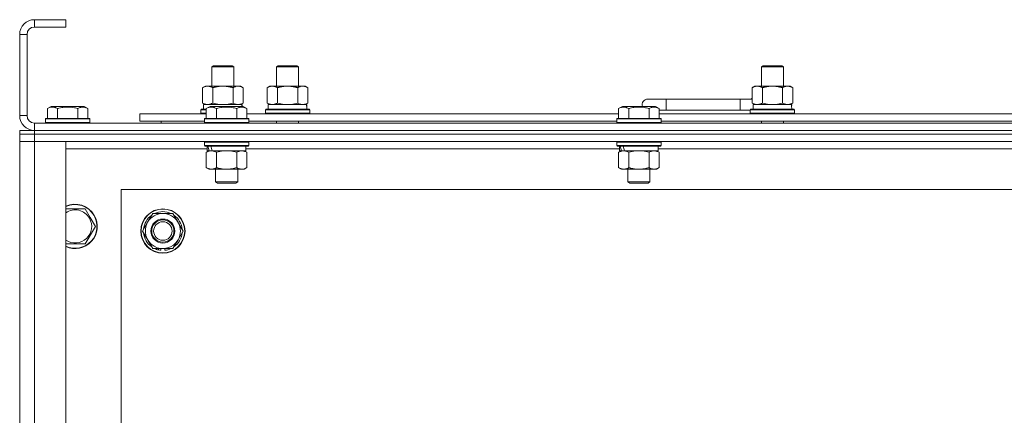
# Model space of a CAD drawing. Units: millimetres. Extents: x 0 to 21881, y -7 to 14850.
# Drawn here: x 15116 to 15649, y 11965 to 12179 of the extents above; entities that cross this region are included whole.
import ezdxf

# ---------------------------------------------------------------- set-up
doc = ezdxf.new("R2010")
doc.units = ezdxf.units.MM
doc.linetypes.add('K5LT_THIN', pattern=[0])
doc.layers.add('R', color=1, linetype='Continuous', true_color=0xff0000)
doc.layers.add('WELDING', color=7, linetype='Continuous', true_color=0xffffff)

msp = doc.modelspace()

# ---------------------------------------------------------------- linework, layer by layer
at = {"layer": 'R', "color": 7, "linetype": 'K5LT_THIN', "lineweight": 18}
for p, q in [((15123.63, 12179.29), (15123.63, 12175.29)), ((15140.63, 12179.29), (15123.63, 12179.29)), ((15140.63, 12179.29), (15140.63, 12175.29)), ((15140.63, 12175.29), (15123.63, 12175.29)), ((15115.63, 12171.29), (15115.63, 12127.29)), ((15119.63, 12171.29), (15115.63, 12171.29)), ((15119.63, 12171.29), (15119.63, 12127.29)), ((15219.63, 12153.71), (15220.63, 12154.29)), ((15219.63, 12143.29), (15219.63, 12153.71)), ((15219.63, 12153.71), (15231.63, 12153.71)), ((15220.63, 12154.29), (15230.63, 12154.29)), ((15231.63, 12153.71), (15230.63, 12154.29)), ((15231.63, 12143.29), (15231.63, 12153.71)), ((15254.63, 12153.71), (15255.63, 12154.29)), ((15254.63, 12153.71), (15266.63, 12153.71)), ((15254.63, 12143.29), (15254.63, 12153.71)), ((15255.63, 12154.29), (15265.63, 12154.29)), ((15266.63, 12153.71), (15265.63, 12154.29)), ((15266.63, 12143.29), (15266.63, 12153.71)), ((15517.13, 12153.71), (15518.13, 12154.29)), ((15517.13, 12153.71), (15529.13, 12153.71)), ((15517.13, 12143.29), (15517.13, 12153.71)), ((15518.13, 12154.29), (15528.13, 12154.29)), ((15529.13, 12153.71), (15528.13, 12154.29)), ((15529.13, 12143.29), (15529.13, 12153.71)), ((15214.66, 12142.44), (15216.13, 12143.29)), ((15214.66, 12134.14), (15214.66, 12142.44)), ((15216.13, 12143.29), (15225.63, 12143.29)), ((15220.15, 12134.14), (15220.15, 12142.44)), ((15225.63, 12143.29), (15235.13, 12143.29)), ((15231.12, 12134.14), (15231.12, 12142.44)), ((15236.6, 12142.44), (15235.13, 12143.29)), ((15236.6, 12134.14), (15236.6, 12142.44)), ((15249.66, 12142.44), (15251.13, 12143.29)), ((15249.66, 12134.14), (15249.66, 12142.44)), ((15251.13, 12143.29), (15260.63, 12143.29)), ((15255.15, 12134.14), (15255.15, 12142.44)), ((15260.63, 12143.29), (15270.13, 12143.29)), ((15266.12, 12134.14), (15266.12, 12142.44)), ((15271.6, 12142.44), (15270.13, 12143.29)), ((15271.6, 12134.14), (15271.6, 12142.44)), ((15512.16, 12142.44), (15513.63, 12143.29)), ((15512.16, 12134.14), (15512.16, 12142.44)), ((15513.63, 12143.29), (15523.13, 12143.29)), ((15517.65, 12134.14), (15517.65, 12142.44)), ((15523.13, 12143.29), (15532.63, 12143.29)), ((15528.62, 12134.14), (15528.62, 12142.44)), ((15534.1, 12142.44), (15532.63, 12143.29)), ((15534.1, 12134.14), (15534.1, 12142.44)), ((15130.66, 12131.13), (15132.66, 12132.29)), ((15130.66, 12131.13), (15130.66, 12125.79)), ((15150.6, 12132.29), (15132.66, 12132.29)), ((15136.15, 12131.13), (15136.15, 12125.79)), ((15147.12, 12131.13), (15147.12, 12125.79)), ((15152.6, 12131.13), (15150.6, 12132.29)), ((15152.6, 12131.13), (15152.6, 12125.79)), ((15214.66, 12134.14), (15216.13, 12133.29)), ((15215.13, 12133.29), (15235.88, 12133.29)), ((15215.13, 12130.79), (15215.13, 12133.29)), ((15216.66, 12131.13), (15218.66, 12132.29)), ((15216.66, 12131.13), (15218.66, 12132.29)), ((15216.66, 12131.13), (15216.66, 12125.79)), ((15236.6, 12132.29), (15218.66, 12132.29)), ((15222.15, 12131.13), (15222.15, 12125.79)), ((15233.12, 12131.13), (15233.12, 12125.79)), ((15236.6, 12134.14), (15235.13, 12133.29)), ((15236.08, 12133.29), (15235.88, 12133.29)), ((15235.88, 12133.29), (15235.97, 12132.29)), ((15236.08, 12133.29), (15236.03, 12132.29)), ((15238.6, 12131.13), (15236.6, 12132.29)), ((15238.6, 12131.13), (15236.6, 12132.29)), ((15238.6, 12131.13), (15238.6, 12125.79)), ((15249.66, 12134.14), (15251.13, 12133.29)), ((15250.13, 12133.29), (15270.88, 12133.29)), ((15250.13, 12130.79), (15250.13, 12133.29)), ((15271.6, 12134.14), (15270.13, 12133.29)), ((15271.08, 12133.29), (15270.88, 12133.29)), ((15271.08, 12133.29), (15271, 12131.91)), ((15439.86, 12131.13), (15441.86, 12132.29)), ((15439.86, 12131.13), (15441.86, 12132.29)), ((15439.86, 12131.13), (15439.86, 12125.79)), ((15459.8, 12132.29), (15441.86, 12132.29)), ((15445.35, 12131.13), (15445.35, 12125.79)), ((15465.63, 12136.29), (15455.63, 12136.29)), ((15456.32, 12131.13), (15456.32, 12125.79)), ((15461.8, 12131.13), (15459.8, 12132.29)), ((15461.8, 12131.13), (15459.8, 12132.29)), ((15461.8, 12131.13), (15461.8, 12125.79)), ((15465.63, 12130.29), (15465.63, 12136.29)), ((15505.63, 12136.29), (15465.63, 12136.29)), ((15505.63, 12130.29), (15505.63, 12136.29)), ((15512.16, 12136.29), (15505.63, 12136.29)), ((15512.16, 12134.14), (15513.63, 12133.29)), ((15512.63, 12133.29), (15533.38, 12133.29)), ((15512.63, 12130.79), (15512.63, 12133.29)), ((15534.1, 12134.14), (15532.63, 12133.29)), ((15533.58, 12133.29), (15533.38, 12133.29)), ((15533.58, 12133.29), (15533.5, 12131.91)), ((15115.63, 12127.29), (15119.63, 12127.29)), ((15129.63, 12125.49), (15129.8, 12125.79)), ((15153.46, 12125.79), (15129.8, 12125.79)), ((15153.63, 12125.49), (15153.46, 12125.79)), ((15180.63, 12124.29), (15180.63, 12128.29)), ((15180.63, 12128.29), (15216.66, 12128.29)), ((15213.63, 12130.49), (15213.8, 12130.79)), ((15213.63, 12128.59), (15213.63, 12130.49)), ((15213.63, 12130.49), (15216.66, 12130.49)), ((15213.63, 12128.59), (15213.8, 12128.29)), ((15213.63, 12128.59), (15216.66, 12128.59)), ((15213.8, 12130.79), (15216.66, 12130.79)), ((15215.63, 12125.49), (15215.8, 12125.79)), ((15215.63, 12125.49), (15215.8, 12125.79)), ((15239.46, 12125.79), (15215.8, 12125.79)), ((15238.6, 12128.29), (15439.86, 12128.29)), ((15239.63, 12125.49), (15239.46, 12125.79)), ((15239.63, 12125.49), (15239.46, 12125.79)), ((15248.63, 12130.49), (15248.8, 12130.79)), ((15248.63, 12128.59), (15248.63, 12130.49)), ((15248.63, 12130.49), (15272.63, 12130.49)), ((15248.63, 12128.59), (15248.8, 12128.29)), ((15248.63, 12128.59), (15272.63, 12128.59)), ((15248.8, 12130.79), (15272.46, 12130.79)), ((15272.63, 12130.49), (15272.46, 12130.79)), ((15272.63, 12128.59), (15272.46, 12128.29)), ((15272.63, 12128.59), (15272.63, 12130.49)), ((15438.83, 12125.49), (15439, 12125.79)), ((15438.83, 12125.49), (15439, 12125.79)), ((15462.66, 12125.79), (15439, 12125.79)), ((15465.63, 12130.29), (15461.8, 12130.29)), ((15461.8, 12128.29), (15663.06, 12128.29)), ((15462.83, 12125.49), (15462.66, 12125.79)), ((15462.83, 12125.49), (15462.66, 12125.79)), ((15505.63, 12130.29), (15465.63, 12130.29)), ((15511.13, 12130.29), (15505.63, 12130.29)), ((15511.13, 12130.49), (15511.3, 12130.79)), ((15511.13, 12128.59), (15511.13, 12130.49)), ((15511.13, 12130.49), (15535.13, 12130.49)), ((15511.13, 12128.59), (15511.3, 12128.29)), ((15511.13, 12128.59), (15535.13, 12128.59)), ((15511.3, 12130.79), (15534.96, 12130.79)), ((15535.13, 12130.49), (15534.96, 12130.79)), ((15535.13, 12128.59), (15534.96, 12128.29)), ((15535.13, 12128.59), (15535.13, 12130.49)), ((15123.63, 12123.29), (16447.63, 12123.29)), ((15123.63, 12123.29), (15123.63, 12119.29)), ((15129.63, 12125.49), (15129.63, 12123.59)), ((15153.63, 12125.49), (15129.63, 12125.49)), ((15153.63, 12123.59), (15129.63, 12123.59)), ((15129.63, 12123.59), (15129.8, 12123.29)), ((15153.63, 12123.59), (15153.46, 12123.29)), ((15153.63, 12125.49), (15153.63, 12123.59)), ((15180.63, 12124.29), (15215.63, 12124.29)), ((15192.13, 12124.29), (15192.13, 12123.29)), ((15192.13, 12124.29), (15192.13, 12123.29)), ((15215.63, 12125.49), (15215.63, 12123.59)), ((15239.63, 12125.49), (15215.63, 12125.49)), ((15239.63, 12123.59), (15215.63, 12123.59)), ((15215.63, 12123.59), (15215.8, 12123.29)), ((15239.63, 12123.59), (15239.46, 12123.29)), ((15239.63, 12125.49), (15239.63, 12123.59)), ((15239.63, 12124.29), (15438.83, 12124.29)), ((15254.63, 12123.29), (15254.63, 12124.29)), ((15266.63, 12123.29), (15266.63, 12124.29)), ((15438.83, 12125.49), (15438.83, 12123.59)), ((15462.83, 12125.49), (15438.83, 12125.49)), ((15462.83, 12123.59), (15438.83, 12123.59)), ((15438.83, 12123.59), (15439, 12123.29)), ((15462.83, 12123.59), (15462.66, 12123.29)), ((15462.83, 12125.49), (15462.83, 12123.59)), ((15462.83, 12124.29), (15662.03, 12124.29)), ((15517.13, 12123.29), (15517.13, 12124.29)), ((15529.13, 12123.29), (15529.13, 12124.29)), ((15115.63, 12119.29), (15115.63, 12117.29)), ((15115.63, 12119.29), (15123.63, 12119.29)), ((15123.63, 12117.29), (15115.63, 12117.29)), ((15115.63, 12117.29), (15123.63, 12117.29)), ((15115.63, 12117.29), (15115.63, 12113.29)), ((16447.63, 12119.29), (15123.63, 12119.29)), ((15123.63, 12119.29), (15123.63, 12117.29)), ((15123.63, 12119.29), (16447.63, 12119.29)), ((16447.63, 12117.29), (15123.63, 12117.29)), ((16447.63, 12117.29), (15123.63, 12117.29)), ((15123.63, 12117.29), (15123.63, 12113.29)), ((15115.63, 11621.29), (15115.63, 12113.29)), ((15115.63, 12113.29), (15123.63, 12113.29)), ((15123.63, 12113.29), (15115.63, 12113.29)), ((15123.63, 12113.29), (15123.63, 11621.29)), ((15123.63, 12113.29), (15140.63, 12113.29)), ((16447.63, 12113.29), (15123.63, 12113.29)), ((15140.63, 12113.29), (15140.63, 11621.29)), ((15215.63, 12112.99), (15215.8, 12113.29)), ((15215.63, 12112.99), (15215.63, 12111.09)), ((15239.63, 12112.99), (15215.63, 12112.99)), ((15239.63, 12111.09), (15215.63, 12111.09)), ((15215.63, 12111.09), (15215.8, 12110.79)), ((15239.46, 12110.79), (15215.8, 12110.79)), ((15217.13, 12110.79), (15217.13, 12108.29)), ((15238.13, 12110.79), (15238.13, 12108.29)), ((15239.63, 12112.99), (15239.46, 12113.29)), ((15239.63, 12111.09), (15239.46, 12110.79)), ((15239.63, 12112.99), (15239.63, 12111.09)), ((15438.83, 12112.99), (15439, 12113.29)), ((15438.83, 12112.99), (15438.83, 12111.09)), ((15462.83, 12112.99), (15438.83, 12112.99)), ((15462.83, 12111.09), (15438.83, 12111.09)), ((15438.83, 12111.09), (15439, 12110.79)), ((15462.66, 12110.79), (15439, 12110.79)), ((15440.33, 12110.79), (15440.33, 12108.29)), ((15461.33, 12110.79), (15461.33, 12108.29)), ((15462.83, 12112.99), (15462.66, 12113.29)), ((15462.83, 12111.09), (15462.66, 12110.79)), ((15462.83, 12112.99), (15462.83, 12111.09)), ((15217.13, 12109.29), (15140.63, 12109.29)), ((15216.66, 12107.44), (15218.13, 12108.29)), ((15216.66, 12107.44), (15216.66, 12099.14)), ((15218.07, 12108.29), (15217.13, 12108.29)), ((15218.07, 12108.29), (15218.95, 12108.29)), ((15218.95, 12108.29), (15219.4, 12108.29)), ((15219.4, 12108.29), (15219.91, 12108.29)), ((15238.13, 12108.29), (15219.91, 12108.29)), ((15222.15, 12107.44), (15222.15, 12099.14)), ((15233.12, 12107.44), (15233.12, 12099.14)), ((15238.6, 12107.44), (15237.13, 12108.29)), ((15440.33, 12109.29), (15238.13, 12109.29)), ((15238.6, 12107.44), (15238.6, 12099.14)), ((15439.86, 12107.44), (15441.33, 12108.29)), ((15439.86, 12107.44), (15439.86, 12099.14)), ((15441.27, 12108.29), (15440.33, 12108.29)), ((15441.27, 12108.29), (15442.15, 12108.29)), ((15442.15, 12108.29), (15442.6, 12108.29)), ((15442.6, 12108.29), (15443.11, 12108.29)), ((15461.33, 12108.29), (15443.11, 12108.29)), ((15445.35, 12107.44), (15445.35, 12099.14)), ((15456.32, 12107.44), (15456.32, 12099.14)), ((15461.8, 12107.44), (15460.33, 12108.29)), ((15663.53, 12109.29), (15461.33, 12109.29)), ((15461.8, 12107.44), (15461.8, 12099.14)), ((15216.66, 12099.14), (15218.13, 12098.29)), ((15238.6, 12099.14), (15237.13, 12098.29)), ((15439.86, 12099.14), (15441.33, 12098.29)), ((15461.8, 12099.14), (15460.33, 12098.29)), ((15235.86, 12098.29), (15218.13, 12098.29)), ((15221.63, 12098.29), (15221.63, 12091.36)), ((15233.63, 12098.29), (15233.63, 12091.36)), ((15237.13, 12098.29), (15235.86, 12098.29)), ((15459.06, 12098.29), (15441.33, 12098.29)), ((15444.83, 12098.29), (15444.83, 12091.36)), ((15456.83, 12098.29), (15456.83, 12091.36)), ((15460.33, 12098.29), (15459.06, 12098.29)), ((15233.63, 12091.36), (15221.63, 12091.36)), ((15221.63, 12091.36), (15222.63, 12090.79)), ((15232.63, 12090.79), (15222.63, 12090.79)), ((15233.63, 12091.36), (15232.63, 12090.79)), ((15456.83, 12091.36), (15444.83, 12091.36)), ((15444.83, 12091.36), (15445.83, 12090.79)), ((15455.83, 12090.79), (15445.83, 12090.79)), ((15456.83, 12091.36), (15455.83, 12090.79)), ((15170.63, 12087.29), (15170.63, 11647.29)), ((16400.63, 12087.29), (15170.63, 12087.29)), ((15140.63, 12076.79), (15151.12, 12076.79)), ((15151.12, 12076.79), (15153.86, 12072.04)), ((15184.9, 12069.54), (15187.65, 12074.29)), ((15187.65, 12074.29), (15198.62, 12074.29)), ((15198.62, 12074.29), (15204.1, 12064.79)), ((15156.6, 12067.29), (15151.12, 12057.79)), ((15153.86, 12072.04), (15156.6, 12067.29)), ((15182.16, 12064.79), (15184.9, 12069.54)), ((15187.65, 12055.29), (15182.16, 12064.79)), ((15204.1, 12064.79), (15201.36, 12060.04)), ((15151.12, 12057.79), (15140.63, 12057.79)), ((15201.36, 12060.04), (15198.62, 12055.29)), ((15198.62, 12055.29), (15187.65, 12055.29)), ((15190.83, 12055.29), (15190.83, 12054.54)), ((15192, 12055.29), (15192, 12054.35)), ((15194.14, 12054.34), (15194.14, 12055.29))]:
    msp.add_line(p, q, dxfattribs=at)
for radius in [12, 11.83, 6.5, 6, 5]:
    msp.add_circle((15193.13, 12064.79), radius, dxfattribs=at)
for centre, radius, start, end in [((15123.63, 12171.29), 8, 90, 180), ((15123.63, 12171.29), 4, 90, 180), ((15515.63, 12133.29), 5, 133.9421, 143.1301), ((15455.63, 12133.29), 3, 90, 199.4712), ((15123.63, 12127.29), 8, 180, 270), ((15123.63, 12127.29), 4, 180, 270), ((15145.63, 12067.29), 12, 30, 114.6243), ((15145.63, 12067.29), 11.83, 30, 115.0095), ((15145.63, 12067.29), 8.97, 30, 123.8664), ((15145.63, 12067.29), 12, 245.3757, 30), ((15145.63, 12067.29), 11.83, 244.9905, 30), ((15193.13, 12064.79), 10.5, 124.7912, 175.2088), ((15193.13, 12064.79), 9.5, 330, 150), ((15193.13, 12064.79), 10.5, 64.7912, 115.2088), ((15193.13, 12064.79), 10.5, 4.7912, 55.2088), ((15145.63, 12067.29), 8.97, 236.1336, 30), ((15193.13, 12064.79), 9.5, 150, 330), ((15193.13, 12064.79), 10.5, 184.7912, 235.2088), ((15193.13, 12064.79), 10.5, 304.7912, 355.2088), ((15193.13, 12064.79), 10.5, 244.7912, 257.3589), ((15193.13, 12064.79), 10.5, 257.3589, 263.8105), ((15193.13, 12064.79), 10.5, 275.5324, 295.2088)]:
    msp.add_arc(centre, radius, start, end, dxfattribs=at)
for centre, major_axis, ratio, start_param, end_param in [((15260.63, 12128.36), (0, 22.52), 0.466308, -1.46277, -1.350168), ((15523.13, 12128.36), (0, 22.52), 0.466308, -1.46277, -1.350168), ((15227.63, 12106.12), (6.17, -22.4), 0.379473, 4.399328, 4.511721), ((15227.63, 12113.22), (6.17, -22.4), 0.379473, 4.716306, 4.828907), ((15450.83, 12106.12), (6.17, -22.4), 0.379473, 4.399328, 4.511721), ((15450.83, 12113.22), (6.17, -22.4), 0.379473, 4.716306, 4.828907)]:
    msp.add_ellipse(centre, major_axis=major_axis, ratio=ratio, start_param=start_param, end_param=end_param, dxfattribs=at)
at = {"layer": 'WELDING', "color": 7, "linetype": 'K5LT_THIN', "lineweight": 18}
for p, q in [((15220.15, 12134.14), (15221.95, 12133.69)), ((15221.95, 12133.69), (15223.78, 12133.39)), ((15223.78, 12133.39), (15225.63, 12133.29)), ((15225.63, 12133.29), (15227.48, 12133.39)), ((15227.48, 12133.39), (15229.32, 12133.69)), ((15229.32, 12133.69), (15231.12, 12134.14)), ((15255.15, 12134.14), (15256.95, 12133.69)), ((15256.95, 12133.69), (15258.78, 12133.39)), ((15258.78, 12133.39), (15260.63, 12133.29)), ((15260.63, 12133.29), (15262.48, 12133.39)), ((15262.48, 12133.39), (15264.32, 12133.69)), ((15264.32, 12133.69), (15266.12, 12134.14)), ((15517.65, 12134.14), (15519.45, 12133.69)), ((15519.45, 12133.69), (15521.28, 12133.39)), ((15521.28, 12133.39), (15523.13, 12133.29)), ((15523.13, 12133.29), (15524.98, 12133.39)), ((15524.98, 12133.39), (15526.82, 12133.69)), ((15526.82, 12133.69), (15528.62, 12134.14)), ((15223.95, 12107.89), (15222.15, 12107.44)), ((15225.78, 12108.18), (15223.95, 12107.89)), ((15227.63, 12108.29), (15225.78, 12108.18)), ((15229.48, 12108.18), (15227.63, 12108.29)), ((15231.32, 12107.89), (15229.48, 12108.18)), ((15233.12, 12107.44), (15231.32, 12107.89)), ((15447.15, 12107.89), (15445.35, 12107.44)), ((15448.98, 12108.18), (15447.15, 12107.89)), ((15450.83, 12108.29), (15448.98, 12108.18)), ((15452.68, 12108.18), (15450.83, 12108.29)), ((15454.52, 12107.89), (15452.68, 12108.18)), ((15456.32, 12107.44), (15454.52, 12107.89))]:
    msp.add_line(p, q, dxfattribs=at)
for points, knots in [([(15220.15, 12142.44), (15219.82, 12142.63), (15219.35, 12142.86), (15218.78, 12143.07), (15218.43, 12143.16), (15218.13, 12143.23), (15217.79, 12143.27), (15217.43, 12143.29), (15217.08, 12143.28), (15216.77, 12143.24), (15216.44, 12143.18), (15215.99, 12143.06), (15215.38, 12142.83), (15214.92, 12142.59), (15214.66, 12142.44)], [0, 0, 0, 0, 2.72415, 3.912285, 4.716446, 5.530362, 6.353984, 7.500189, 8.40607, 9.211142, 9.998759, 11.128707, 12.847273, 15, 15, 15, 15]), ([(15225.63, 12143.29), (15225.45, 12143.29), (15225.09, 12143.28), (15224.53, 12143.25), (15223.98, 12143.21), (15223.49, 12143.15), (15223.13, 12143.1), (15222.9, 12143.07), (15222.73, 12143.04), (15222.56, 12143.01), (15222.38, 12142.98), (15222.21, 12142.94), (15222.02, 12142.9), (15221.8, 12142.86), (15221.48, 12142.79), (15221.17, 12142.71), (15220.85, 12142.63), (15220.62, 12142.57), (15220.38, 12142.51), (15220.23, 12142.46), (15220.15, 12142.44)], [0, 0, 0, 0, 0.426692, 0.853385, 1.280077, 1.70677, 1.976977, 2.112081, 2.247185, 2.382289, 2.517392, 2.652496, 2.7876, 2.975699, 3.163798, 3.539996, 3.728096, 3.916195, 4.104294, 4.292393, 4.292393, 4.292393, 4.292393]), ([(15231.12, 12142.44), (15231.05, 12142.46), (15230.93, 12142.49), (15230.75, 12142.54), (15230.56, 12142.59), (15230.32, 12142.66), (15230.01, 12142.73), (15229.67, 12142.81), (15229.36, 12142.88), (15229.09, 12142.94), (15228.85, 12142.98), (15228.67, 12143.01), (15228.46, 12143.05), (15228.17, 12143.1), (15227.81, 12143.15), (15227.45, 12143.19), (15226.96, 12143.24), (15226.47, 12143.27), (15225.99, 12143.28), (15225.75, 12143.29), (15225.63, 12143.29)], [0, 0, 0, 0, 0.14736, 0.294719, 0.442079, 0.589439, 0.884158, 1.178877, 1.396237, 1.613598, 1.830958, 1.939638, 2.048318, 2.328827, 2.609337, 2.889846, 3.170356, 3.731374, 4.011884, 4.292393, 4.292393, 4.292393, 4.292393]), ([(15236.6, 12142.44), (15236.28, 12142.63), (15235.81, 12142.86), (15235.23, 12143.07), (15234.89, 12143.16), (15234.59, 12143.23), (15234.24, 12143.27), (15233.89, 12143.29), (15233.53, 12143.28), (15233.23, 12143.24), (15232.89, 12143.18), (15232.44, 12143.06), (15231.84, 12142.83), (15231.37, 12142.59), (15231.12, 12142.44)], [0, 0, 0, 0, 2.72415, 3.912285, 4.716446, 5.530362, 6.353984, 7.500189, 8.40607, 9.211142, 9.998759, 11.128707, 12.847273, 15, 15, 15, 15]), ([(15255.15, 12142.44), (15254.82, 12142.63), (15254.35, 12142.86), (15253.78, 12143.07), (15253.43, 12143.16), (15253.13, 12143.23), (15252.79, 12143.27), (15252.43, 12143.29), (15252.08, 12143.28), (15251.77, 12143.24), (15251.44, 12143.18), (15250.99, 12143.06), (15250.38, 12142.83), (15249.92, 12142.59), (15249.66, 12142.44)], [0, 0, 0, 0, 2.72415, 3.912285, 4.716446, 5.530362, 6.353984, 7.500189, 8.40607, 9.211142, 9.998759, 11.128707, 12.847273, 15, 15, 15, 15]), ([(15260.63, 12143.29), (15260.45, 12143.29), (15260.09, 12143.28), (15259.53, 12143.25), (15258.98, 12143.21), (15258.49, 12143.15), (15258.13, 12143.1), (15257.9, 12143.07), (15257.73, 12143.04), (15257.56, 12143.01), (15257.38, 12142.98), (15257.21, 12142.94), (15257.02, 12142.9), (15256.8, 12142.86), (15256.48, 12142.79), (15256.17, 12142.71), (15255.85, 12142.63), (15255.62, 12142.57), (15255.38, 12142.51), (15255.23, 12142.46), (15255.15, 12142.44)], [0, 0, 0, 0, 0.426692, 0.853385, 1.280077, 1.70677, 1.976977, 2.112081, 2.247185, 2.382289, 2.517392, 2.652496, 2.7876, 2.975699, 3.163798, 3.539996, 3.728096, 3.916195, 4.104294, 4.292393, 4.292393, 4.292393, 4.292393]), ([(15266.12, 12142.44), (15266.05, 12142.46), (15265.93, 12142.49), (15265.75, 12142.54), (15265.56, 12142.59), (15265.32, 12142.66), (15265.01, 12142.73), (15264.67, 12142.81), (15264.36, 12142.88), (15264.09, 12142.94), (15263.85, 12142.98), (15263.67, 12143.01), (15263.46, 12143.05), (15263.17, 12143.1), (15262.81, 12143.15), (15262.45, 12143.19), (15261.96, 12143.24), (15261.47, 12143.27), (15260.99, 12143.28), (15260.75, 12143.29), (15260.63, 12143.29)], [0, 0, 0, 0, 0.14736, 0.294719, 0.442079, 0.589439, 0.884158, 1.178877, 1.396237, 1.613598, 1.830958, 1.939638, 2.048318, 2.328827, 2.609337, 2.889846, 3.170356, 3.731374, 4.011884, 4.292393, 4.292393, 4.292393, 4.292393]), ([(15271.6, 12142.44), (15271.28, 12142.63), (15270.81, 12142.86), (15270.23, 12143.07), (15269.89, 12143.16), (15269.59, 12143.23), (15269.24, 12143.27), (15268.89, 12143.29), (15268.53, 12143.28), (15268.23, 12143.24), (15267.89, 12143.18), (15267.44, 12143.06), (15266.84, 12142.83), (15266.37, 12142.59), (15266.12, 12142.44)], [0, 0, 0, 0, 2.72415, 3.912285, 4.716446, 5.530362, 6.353984, 7.500189, 8.40607, 9.211142, 9.998759, 11.128707, 12.847273, 15, 15, 15, 15]), ([(15517.65, 12142.44), (15517.32, 12142.63), (15516.85, 12142.86), (15516.28, 12143.07), (15515.93, 12143.16), (15515.63, 12143.23), (15515.29, 12143.27), (15514.93, 12143.29), (15514.58, 12143.28), (15514.27, 12143.24), (15513.94, 12143.18), (15513.49, 12143.06), (15512.88, 12142.83), (15512.42, 12142.59), (15512.16, 12142.44)], [0, 0, 0, 0, 2.72415, 3.912285, 4.716446, 5.530362, 6.353984, 7.500189, 8.40607, 9.211142, 9.998759, 11.128707, 12.847273, 15, 15, 15, 15]), ([(15523.13, 12143.29), (15522.95, 12143.29), (15522.59, 12143.28), (15522.03, 12143.25), (15521.48, 12143.21), (15520.99, 12143.15), (15520.63, 12143.1), (15520.4, 12143.07), (15520.23, 12143.04), (15520.06, 12143.01), (15519.88, 12142.98), (15519.71, 12142.94), (15519.52, 12142.9), (15519.3, 12142.86), (15518.98, 12142.79), (15518.67, 12142.71), (15518.35, 12142.63), (15518.12, 12142.57), (15517.88, 12142.51), (15517.73, 12142.46), (15517.65, 12142.44)], [0, 0, 0, 0, 0.426692, 0.853385, 1.280077, 1.70677, 1.976977, 2.112081, 2.247185, 2.382289, 2.517392, 2.652496, 2.7876, 2.975699, 3.163798, 3.539996, 3.728096, 3.916195, 4.104294, 4.292393, 4.292393, 4.292393, 4.292393]), ([(15528.62, 12142.44), (15528.55, 12142.46), (15528.43, 12142.49), (15528.25, 12142.54), (15528.06, 12142.59), (15527.82, 12142.66), (15527.51, 12142.73), (15527.17, 12142.81), (15526.86, 12142.88), (15526.59, 12142.94), (15526.35, 12142.98), (15526.17, 12143.01), (15525.96, 12143.05), (15525.67, 12143.1), (15525.31, 12143.15), (15524.95, 12143.19), (15524.46, 12143.24), (15523.97, 12143.27), (15523.49, 12143.28), (15523.25, 12143.29), (15523.13, 12143.29)], [0, 0, 0, 0, 0.14736, 0.294719, 0.442079, 0.589439, 0.884158, 1.178877, 1.396237, 1.613598, 1.830958, 1.939638, 2.048318, 2.328827, 2.609337, 2.889846, 3.170356, 3.731374, 4.011884, 4.292393, 4.292393, 4.292393, 4.292393]), ([(15534.1, 12142.44), (15533.78, 12142.63), (15533.31, 12142.86), (15532.73, 12143.07), (15532.39, 12143.16), (15532.09, 12143.23), (15531.74, 12143.27), (15531.39, 12143.29), (15531.03, 12143.28), (15530.73, 12143.24), (15530.39, 12143.18), (15529.94, 12143.06), (15529.34, 12142.83), (15528.87, 12142.59), (15528.62, 12142.44)], [0, 0, 0, 0, 2.72415, 3.912285, 4.716446, 5.530362, 6.353984, 7.500189, 8.40607, 9.211142, 9.998759, 11.128707, 12.847273, 15, 15, 15, 15]), ([(15136.15, 12131.13), (15135.82, 12131.32), (15135.42, 12131.52), (15134.93, 12131.71), (15134.66, 12131.8), (15134.39, 12131.87), (15134.11, 12131.93), (15133.78, 12131.97), (15133.42, 12131.99), (15133.07, 12131.97), (15132.75, 12131.94), (15132.4, 12131.87), (15131.97, 12131.75), (15131.37, 12131.52), (15130.92, 12131.28), (15130.66, 12131.13)], [0, 0, 0, 0, 2.912728, 3.529104, 4.366059, 5.20805, 5.90491, 6.841792, 7.999747, 8.992853, 9.878966, 10.753647, 12.031595, 13.665019, 16, 16, 16, 16]), ([(15147.12, 12131.13), (15146.88, 12131.2), (15146.26, 12131.37), (15145.13, 12131.64), (15144.01, 12131.83), (15143.06, 12131.93), (15142.42, 12131.97), (15141.92, 12131.98), (15141.56, 12131.98), (15141.22, 12131.98), (15140.82, 12131.97), (15140.37, 12131.94), (15139.91, 12131.9), (15139.26, 12131.82), (15138.24, 12131.66), (15137.14, 12131.41), (15136.39, 12131.2), (15136.15, 12131.13)], [0, 0, 0, 0, 2.896048, 7.635036, 13.675312, 16.352744, 19.030177, 21.193346, 22.27493, 23.356515, 25.164905, 26.973294, 28.781684, 30.590074, 34.691771, 40.985529, 43.953237, 43.953237, 43.953237, 43.953237]), ([(15152.6, 12131.13), (15152.28, 12131.32), (15151.88, 12131.52), (15151.38, 12131.71), (15151.12, 12131.8), (15150.85, 12131.87), (15150.56, 12131.93), (15150.24, 12131.97), (15149.88, 12131.99), (15149.53, 12131.97), (15149.21, 12131.94), (15148.86, 12131.87), (15148.42, 12131.75), (15147.82, 12131.52), (15147.38, 12131.28), (15147.12, 12131.13)], [0, 0, 0, 0, 2.912728, 3.529104, 4.366059, 5.20805, 5.90491, 6.841792, 7.999747, 8.992853, 9.878966, 10.753647, 12.031595, 13.665019, 16, 16, 16, 16]), ([(15214.66, 12134.14), (15214.95, 12133.97), (15215.39, 12133.75), (15215.95, 12133.53), (15216.33, 12133.42), (15216.69, 12133.34), (15217.05, 12133.3), (15217.29, 12133.29), (15217.4, 12133.29)], [0, 0, 0, 0, 2.905563, 4.375924, 5.511195, 6.679161, 7.850161, 9, 9, 9, 9]), ([(15222.15, 12131.13), (15221.82, 12131.32), (15221.39, 12131.54), (15220.89, 12131.72), (15220.62, 12131.81), (15220.33, 12131.88), (15219.94, 12131.96), (15219.56, 12131.99), (15219.16, 12131.98), (15218.75, 12131.94), (15218.3, 12131.85), (15217.6, 12131.63), (15217.06, 12131.36), (15216.66, 12131.13)], [0, 0, 0, 0, 2.548637, 3.393886, 3.820302, 4.557043, 5.628317, 6.750839, 7.483164, 8.644096, 9.785804, 10.891414, 14, 14, 14, 14]), ([(15217.4, 12133.29), (15217.53, 12133.29), (15217.78, 12133.3), (15218.15, 12133.35), (15218.51, 12133.43), (15218.98, 12133.57), (15219.52, 12133.79), (15219.94, 12134.02), (15220.15, 12134.14)], [0, 0, 0, 0, 1.192024, 2.404251, 3.60809, 4.765234, 6.955738, 9, 9, 9, 9]), ([(15233.12, 12131.13), (15232.88, 12131.2), (15232.26, 12131.37), (15231.13, 12131.64), (15230.01, 12131.83), (15229.06, 12131.93), (15228.42, 12131.97), (15227.92, 12131.98), (15227.56, 12131.98), (15227.22, 12131.98), (15226.82, 12131.97), (15226.37, 12131.94), (15225.91, 12131.9), (15225.26, 12131.82), (15224.24, 12131.66), (15223.14, 12131.41), (15222.39, 12131.2), (15222.15, 12131.13)], [0, 0, 0, 0, 2.896048, 7.635036, 13.675312, 16.352744, 19.030177, 21.193346, 22.27493, 23.356515, 25.164905, 26.973294, 28.781684, 30.590074, 34.691771, 40.985529, 43.953237, 43.953237, 43.953237, 43.953237]), ([(15231.12, 12134.14), (15231.4, 12133.97), (15231.84, 12133.75), (15232.4, 12133.53), (15232.79, 12133.42), (15233.14, 12133.34), (15233.5, 12133.3), (15233.74, 12133.29), (15233.86, 12133.29)], [0, 0, 0, 0, 2.905563, 4.375924, 5.511195, 6.679161, 7.850161, 9, 9, 9, 9]), ([(15238.6, 12131.13), (15238.28, 12131.32), (15237.88, 12131.52), (15237.38, 12131.71), (15237.12, 12131.8), (15236.85, 12131.87), (15236.56, 12131.93), (15236.24, 12131.97), (15235.88, 12131.99), (15235.53, 12131.97), (15235.21, 12131.94), (15234.86, 12131.87), (15234.42, 12131.75), (15233.82, 12131.52), (15233.38, 12131.28), (15233.12, 12131.13)], [0, 0, 0, 0, 2.912728, 3.529104, 4.366059, 5.20805, 5.90491, 6.841792, 7.999747, 8.992853, 9.878966, 10.753647, 12.031595, 13.665019, 16, 16, 16, 16]), ([(15233.86, 12133.29), (15233.98, 12133.29), (15234.23, 12133.3), (15234.6, 12133.35), (15234.97, 12133.43), (15235.43, 12133.57), (15235.97, 12133.79), (15236.4, 12134.02), (15236.6, 12134.14)], [0, 0, 0, 0, 1.192024, 2.404251, 3.60809, 4.765234, 6.955738, 9, 9, 9, 9]), ([(15249.66, 12134.14), (15249.95, 12133.97), (15250.39, 12133.75), (15250.95, 12133.53), (15251.33, 12133.42), (15251.69, 12133.34), (15252.05, 12133.3), (15252.29, 12133.29), (15252.4, 12133.29)], [0, 0, 0, 0, 2.905563, 4.375924, 5.511195, 6.679161, 7.850161, 9, 9, 9, 9]), ([(15252.4, 12133.29), (15252.53, 12133.29), (15252.78, 12133.3), (15253.15, 12133.35), (15253.51, 12133.43), (15253.98, 12133.57), (15254.52, 12133.79), (15254.94, 12134.02), (15255.15, 12134.14)], [0, 0, 0, 0, 1.192024, 2.404251, 3.60809, 4.765234, 6.955738, 9, 9, 9, 9]), ([(15266.12, 12134.14), (15266.4, 12133.97), (15266.84, 12133.75), (15267.4, 12133.53), (15267.79, 12133.42), (15268.14, 12133.34), (15268.5, 12133.3), (15268.74, 12133.29), (15268.86, 12133.29)], [0, 0, 0, 0, 2.905563, 4.375924, 5.511195, 6.679161, 7.850161, 9, 9, 9, 9]), ([(15268.86, 12133.29), (15268.98, 12133.29), (15269.23, 12133.3), (15269.6, 12133.35), (15269.97, 12133.43), (15270.43, 12133.57), (15270.97, 12133.79), (15271.4, 12134.02), (15271.6, 12134.14)], [0, 0, 0, 0, 1.192024, 2.404251, 3.60809, 4.765234, 6.955738, 9, 9, 9, 9]), ([(15445.35, 12131.13), (15445.02, 12131.32), (15444.59, 12131.54), (15444.09, 12131.72), (15443.82, 12131.81), (15443.53, 12131.88), (15443.14, 12131.96), (15442.76, 12131.99), (15442.36, 12131.98), (15441.95, 12131.94), (15441.5, 12131.85), (15440.8, 12131.63), (15440.26, 12131.36), (15439.86, 12131.13)], [0, 0, 0, 0, 2.548637, 3.393886, 3.820302, 4.557043, 5.628317, 6.750839, 7.483164, 8.644096, 9.785804, 10.891414, 14, 14, 14, 14]), ([(15456.32, 12131.13), (15456.08, 12131.2), (15455.46, 12131.37), (15454.33, 12131.64), (15453.21, 12131.83), (15452.26, 12131.93), (15451.62, 12131.97), (15451.12, 12131.98), (15450.76, 12131.98), (15450.42, 12131.98), (15450.02, 12131.97), (15449.57, 12131.94), (15449.11, 12131.9), (15448.46, 12131.82), (15447.44, 12131.66), (15446.34, 12131.41), (15445.59, 12131.2), (15445.35, 12131.13)], [0, 0, 0, 0, 2.896048, 7.635036, 13.675312, 16.352744, 19.030177, 21.193346, 22.27493, 23.356515, 25.164905, 26.973294, 28.781684, 30.590074, 34.691771, 40.985529, 43.953237, 43.953237, 43.953237, 43.953237]), ([(15461.8, 12131.13), (15461.48, 12131.32), (15461.08, 12131.52), (15460.58, 12131.71), (15460.32, 12131.8), (15460.05, 12131.87), (15459.76, 12131.93), (15459.44, 12131.97), (15459.08, 12131.99), (15458.73, 12131.97), (15458.41, 12131.94), (15458.06, 12131.87), (15457.62, 12131.75), (15457.02, 12131.52), (15456.58, 12131.28), (15456.32, 12131.13)], [0, 0, 0, 0, 2.912728, 3.529104, 4.366059, 5.20805, 5.90491, 6.841792, 7.999747, 8.992853, 9.878966, 10.753647, 12.031595, 13.665019, 16, 16, 16, 16]), ([(15512.16, 12134.14), (15512.45, 12133.97), (15512.89, 12133.75), (15513.45, 12133.53), (15513.83, 12133.42), (15514.19, 12133.34), (15514.55, 12133.3), (15514.79, 12133.29), (15514.9, 12133.29)], [0, 0, 0, 0, 2.905563, 4.375924, 5.511195, 6.679161, 7.850161, 9, 9, 9, 9]), ([(15514.9, 12133.29), (15515.03, 12133.29), (15515.28, 12133.3), (15515.65, 12133.35), (15516.01, 12133.43), (15516.48, 12133.57), (15517.02, 12133.79), (15517.44, 12134.02), (15517.65, 12134.14)], [0, 0, 0, 0, 1.192024, 2.404251, 3.60809, 4.765234, 6.955738, 9, 9, 9, 9]), ([(15528.62, 12134.14), (15528.9, 12133.97), (15529.34, 12133.75), (15529.9, 12133.53), (15530.29, 12133.42), (15530.64, 12133.34), (15531, 12133.3), (15531.24, 12133.29), (15531.36, 12133.29)], [0, 0, 0, 0, 2.905563, 4.375924, 5.511195, 6.679161, 7.850161, 9, 9, 9, 9]), ([(15531.36, 12133.29), (15531.48, 12133.29), (15531.73, 12133.3), (15532.1, 12133.35), (15532.47, 12133.43), (15532.93, 12133.57), (15533.47, 12133.79), (15533.9, 12134.02), (15534.1, 12134.14)], [0, 0, 0, 0, 1.192024, 2.404251, 3.60809, 4.765234, 6.955738, 9, 9, 9, 9]), ([(15219.4, 12108.29), (15219.28, 12108.29), (15219.03, 12108.28), (15218.66, 12108.23), (15218.29, 12108.14), (15217.83, 12108), (15217.29, 12107.78), (15216.87, 12107.56), (15216.66, 12107.44)], [0, 0, 0, 0, 1.192024, 2.404251, 3.60809, 4.765234, 6.955738, 9, 9, 9, 9]), ([(15222.15, 12107.44), (15221.86, 12107.6), (15221.42, 12107.83), (15220.86, 12108.04), (15220.48, 12108.15), (15220.12, 12108.23), (15219.76, 12108.28), (15219.52, 12108.29), (15219.4, 12108.29)], [0, 0, 0, 0, 2.905563, 4.375924, 5.511195, 6.679161, 7.850161, 9, 9, 9, 9]), ([(15235.86, 12108.29), (15235.68, 12108.29), (15235.33, 12108.26), (15234.89, 12108.18), (15234.39, 12108.04), (15233.83, 12107.82), (15233.35, 12107.58), (15233.12, 12107.44)], [0, 0, 0, 0, 1.523216, 3.057663, 3.814901, 5.878539, 8, 8, 8, 8]), ([(15238.6, 12107.44), (15238.35, 12107.58), (15237.92, 12107.81), (15237.31, 12108.05), (15236.78, 12108.19), (15236.3, 12108.27), (15236, 12108.29), (15235.86, 12108.29)], [0, 0, 0, 0, 2.217775, 3.830428, 5.353122, 6.821732, 8, 8, 8, 8]), ([(15442.6, 12108.29), (15442.48, 12108.29), (15442.23, 12108.28), (15441.86, 12108.23), (15441.49, 12108.14), (15441.03, 12108), (15440.49, 12107.78), (15440.07, 12107.56), (15439.86, 12107.44)], [0, 0, 0, 0, 1.192024, 2.404251, 3.60809, 4.765234, 6.955738, 9, 9, 9, 9]), ([(15445.35, 12107.44), (15445.06, 12107.6), (15444.62, 12107.83), (15444.06, 12108.04), (15443.68, 12108.15), (15443.32, 12108.23), (15442.96, 12108.28), (15442.72, 12108.29), (15442.6, 12108.29)], [0, 0, 0, 0, 2.905563, 4.375924, 5.511195, 6.679161, 7.850161, 9, 9, 9, 9]), ([(15459.06, 12108.29), (15458.88, 12108.29), (15458.53, 12108.26), (15458.09, 12108.18), (15457.59, 12108.04), (15457.03, 12107.82), (15456.55, 12107.58), (15456.32, 12107.44)], [0, 0, 0, 0, 1.523216, 3.057663, 3.814901, 5.878539, 8, 8, 8, 8]), ([(15461.8, 12107.44), (15461.55, 12107.58), (15461.12, 12107.81), (15460.51, 12108.05), (15459.98, 12108.19), (15459.5, 12108.27), (15459.2, 12108.29), (15459.06, 12108.29)], [0, 0, 0, 0, 2.217775, 3.830428, 5.353122, 6.821732, 8, 8, 8, 8]), ([(15216.66, 12099.14), (15216.99, 12098.95), (15217.46, 12098.71), (15218.03, 12098.51), (15218.37, 12098.41), (15218.68, 12098.35), (15219.02, 12098.3), (15219.37, 12098.28), (15219.73, 12098.3), (15220.04, 12098.33), (15220.37, 12098.4), (15220.82, 12098.52), (15221.43, 12098.75), (15221.89, 12098.99), (15222.15, 12099.14)], [0, 0, 0, 0, 2.72415, 3.912285, 4.716446, 5.530362, 6.353984, 7.500189, 8.40607, 9.211142, 9.998759, 11.128707, 12.847273, 15, 15, 15, 15]), ([(15222.15, 12099.14), (15222.24, 12099.11), (15222.42, 12099.06), (15222.7, 12098.98), (15222.98, 12098.91), (15223.53, 12098.77), (15224.3, 12098.61), (15225.27, 12098.45), (15226, 12098.36), (15226.55, 12098.32), (15226.91, 12098.3), (15227.21, 12098.29), (15227.45, 12098.29), (15227.69, 12098.29), (15227.99, 12098.29), (15228.36, 12098.3), (15228.72, 12098.32), (15229.2, 12098.36), (15229.8, 12098.42), (15230.72, 12098.56), (15231.61, 12098.74), (15232.37, 12098.93), (15232.79, 12099.04), (15233.01, 12099.11), (15233.12, 12099.14)], [0, 0, 0, 0, 0.360272, 0.720544, 1.080816, 1.441087, 2.882175, 4.029166, 5.176157, 5.634334, 6.092512, 6.546256, 6.773128, 7, 7.455961, 7.911922, 8.367882, 8.823843, 9.735765, 10.647686, 12.323843, 13.161922, 13.580961, 14, 14, 14, 14]), ([(15233.12, 12099.14), (15233.45, 12098.94), (15233.94, 12098.7), (15234.58, 12098.48), (15235, 12098.37), (15235.42, 12098.3), (15235.7, 12098.29), (15235.86, 12098.29)], [0, 0, 0, 0, 3.005828, 4.318193, 5.5895, 6.632109, 8, 8, 8, 8]), ([(15235.86, 12098.29), (15236.05, 12098.29), (15236.36, 12098.31), (15236.85, 12098.4), (15237.37, 12098.55), (15237.97, 12098.79), (15238.4, 12099.02), (15238.6, 12099.14)], [0, 0, 0, 0, 1.597458, 2.676777, 4.235764, 6.182879, 8, 8, 8, 8]), ([(15439.86, 12099.14), (15440.19, 12098.95), (15440.66, 12098.71), (15441.23, 12098.51), (15441.57, 12098.41), (15441.88, 12098.35), (15442.22, 12098.3), (15442.57, 12098.28), (15442.93, 12098.3), (15443.24, 12098.33), (15443.57, 12098.4), (15444.02, 12098.52), (15444.63, 12098.75), (15445.09, 12098.99), (15445.35, 12099.14)], [0, 0, 0, 0, 2.72415, 3.912285, 4.716446, 5.530362, 6.353984, 7.500189, 8.40607, 9.211142, 9.998759, 11.128707, 12.847273, 15, 15, 15, 15]), ([(15445.35, 12099.14), (15445.44, 12099.11), (15445.62, 12099.06), (15445.9, 12098.98), (15446.18, 12098.91), (15446.73, 12098.77), (15447.5, 12098.61), (15448.47, 12098.45), (15449.2, 12098.36), (15449.75, 12098.32), (15450.11, 12098.3), (15450.41, 12098.29), (15450.65, 12098.29), (15450.89, 12098.29), (15451.19, 12098.29), (15451.56, 12098.3), (15451.92, 12098.32), (15452.4, 12098.36), (15453, 12098.42), (15453.92, 12098.56), (15454.81, 12098.74), (15455.57, 12098.93), (15455.99, 12099.04), (15456.21, 12099.11), (15456.32, 12099.14)], [0, 0, 0, 0, 0.360272, 0.720544, 1.080816, 1.441087, 2.882175, 4.029166, 5.176157, 5.634334, 6.092512, 6.546256, 6.773128, 7, 7.455961, 7.911922, 8.367882, 8.823843, 9.735765, 10.647686, 12.323843, 13.161922, 13.580961, 14, 14, 14, 14]), ([(15456.32, 12099.14), (15456.65, 12098.94), (15457.14, 12098.7), (15457.78, 12098.48), (15458.2, 12098.37), (15458.62, 12098.3), (15458.9, 12098.29), (15459.06, 12098.29)], [0, 0, 0, 0, 3.005828, 4.318193, 5.5895, 6.632109, 8, 8, 8, 8]), ([(15459.06, 12098.29), (15459.25, 12098.29), (15459.56, 12098.31), (15460.05, 12098.4), (15460.57, 12098.55), (15461.17, 12098.79), (15461.6, 12099.02), (15461.8, 12099.14)], [0, 0, 0, 0, 1.597458, 2.676777, 4.235764, 6.182879, 8, 8, 8, 8])]:
    msp.add_open_spline(points, degree=3, knots=knots, dxfattribs=at)

doc.saveas('drawing.dxf')
